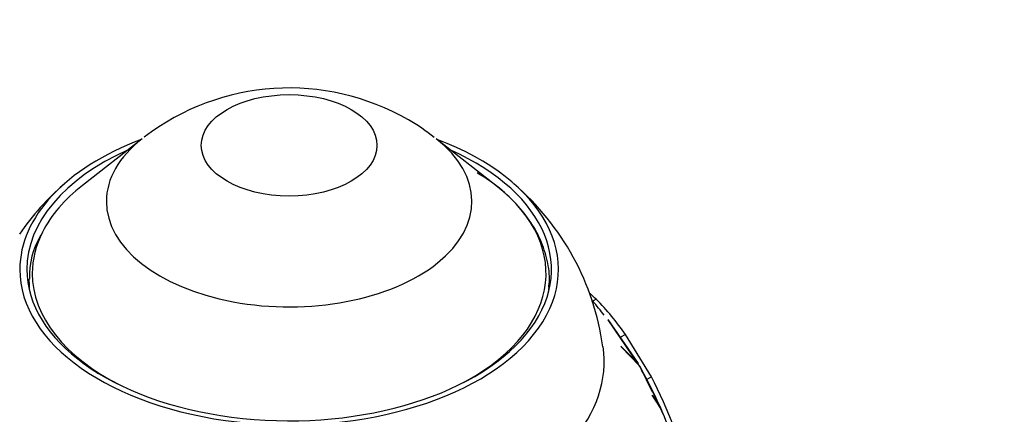
# Paper-space layout 'Layout1' of a CAD drawing. Units: millimetres. Extents: x 0 to 1458, y 0 to 1968.
# Drawn here: x 382 to 452, y 274 to 302 of the extents above; entities that cross this region are included whole.
import ezdxf
from ezdxf import colors
from ezdxf.entities.mleader import LeaderData, LeaderLine
from ezdxf.math import Vec2, Vec3

# ---------------------------------------------------------------- set-up
doc = ezdxf.new("R2010")
doc.units = ezdxf.units.MM
doc.layers.add('DV7_Défaut', color=7, linetype='Continuous')
doc.layers.add('Défaut', color=7, linetype='Continuous')

# ---------------------------------------------------------------- blocks, each defined once
blk = doc.blocks.new('_DOT')
at = {"color": 0}
blk.add_line((0, 0), (-1, 0), dxfattribs=at)
at = {"color": 0, "const_width": 0.333}
blk.add_lwpolyline([(-0.1665, 0, 1), (0.1665, 0, 1)], format="xyb", close=True, dxfattribs=at)
blk = doc.blocks.new('SE6')
at = {"layer": 'DV7_Défaut', "color": 7, "linetype": 'Continuous'}
for p, q in [((391.079, 293.403), (386.836, 290.08)), ((416.243, 290.08), (412, 293.403)), ((423.368, 281.992), (423.035, 281.8)), ((424.206, 280.559), (426.346, 277.416)), ((426.382, 277.358), (424.225, 280.535)), ((425.445, 279.489), (425.108, 279.295)), ((427.298, 276.478), (425.445, 279.489)), ((426.346, 277.416), (425.125, 278.647)), ((425.125, 278.647), (425.151, 278.616)), ((425.151, 278.616), (426.443, 277.248)), ((426.479, 277.175), (426.382, 277.358)), ((426.443, 277.248), (427.956, 274.238)), ((427.383, 275.378), (426.487, 277.177)), ((426.487, 277.177), (426.576, 277.008)), ((426.602, 276.959), (426.574, 277.007)), ((427.298, 276.478), (426.961, 276.284)), ((427.956, 274.238), (427.362, 275.179)), ((427.362, 275.179), (427.376, 275.151)), ((427.376, 275.151), (428.038, 274.048)), ((428.049, 274.042), (427.952, 274.237)), ((428.127, 273.829), (428.049, 274.042))]:
    blk.add_line(p, q, dxfattribs=at)
for centre, radius, start, end in [((401.547, 280.09), 16.925, 59.9634, 127.50317), ((404.468, 284.689), 11.484, 50.02451, 61.0955), ((397.835, 276.012), 18.759, 130.83167, 145.59997), ((405.445, 276.078), 18.573, 7.85667, 49.42902), ((388.804, 283.626), 5.729, 149.25357, 181.96446), ((407.187, 265.083), 23.404, 46.26095, 47.71262), ((404.524, 265.8), 24.57, 37.76427, 40.80128), ((410.602, 269.291), 18.008, 34.49261, 44.85473), ((400.189, 262.039), 30.335, 24.87701, 29.46027), ((400.343, 262.436), 30.393, 12.64549, 27.51782), ((400.189, 262.039), 30.335, 23.07993, 23.54477), ((402.266, 262.934), 28.066, 8.07938, 23.3298)]:
    blk.add_arc(centre, radius, start, end, dxfattribs=at)
blk.add_ellipse((401.54, 292.934), major_axis=(-6.245, 0), ratio=0.57735, dxfattribs=at)
for centre, major_axis, start_param, end_param in [((401.54, 284.114), (-19.15, 0), 5.294554, 6.283185), ((401.54, 284.114), (-19.15, 0), 0, 4.130224), ((401.54, 288.951), (-12.995, 0), 5.647992, 6.283185), ((401.54, 288.951), (-12.995, 0), 0, 3.776786), ((401.54, 284.114), (-18.65, 0), 5.376385, 6.283185), ((401.54, 284.114), (-18.65, 0), 0, 4.048393), ((401.54, 283.823), (-18.266, 0), 5.647992, 5.999805), ((401.54, 283.823), (-18.266, 0), 2.28715, 3.776786), ((401.54, 283.823), (-18.266, 0), 5.999805, 6.283185), ((401.54, 283.823), (-18.266, 0), 0, 0.854443), ((401.54, 283.298), (-18.5, 0), 6.272136, 6.283185), ((401.54, 283.298), (-18.5, 0), 0, 0.068327), ((401.54, 283.298), (-18.5, 0), 3.073265, 3.103913), ((401.54, 277.582), (-22.4, 0), 0, 3.221922), ((401.54, 277.582), (-22.4, 0), 0, 3.221922)]:
    blk.add_ellipse(centre, major_axis=major_axis, ratio=0.57735, start_param=start_param, end_param=end_param, dxfattribs=at)
blk.add_open_spline([(419.993, 282.852), (420.013, 282.993), (420.096, 283.585), (419.926, 284.758), (419.463, 286.218), (418.659, 287.635), (417.562, 288.955), (416.284, 290.109), (415.374, 290.687), (414.917, 290.974)], degree=3, knots=[0, 0, 0, 0, 0.042048, 0.206546, 0.370647, 0.536124, 0.704224, 0.874855, 1, 1, 1, 1], dxfattribs=at)

psp = doc.layouts.get("Layout1")

# ---------------------------------------------------------------- block references
at = {"layer": 'Défaut'}
psp.add_blockref('SE6', (0, 0), dxfattribs=at)

# ---------------------------------------------------------------- leaders
at = {"layer": 'Défaut', "color": 7, "linetype": 'Continuous'}
ml = psp.add_multileader_mtext('Standard', dxfattribs=at)
ml.set_content('{\\pxsm0.9;\\fSolid Edge ISO|b1||i0||c0|p34;\\W1.;06/07/2016\\P}', color=256)
ml.set_leader_properties()
ml.set_arrow_properties(name='DOT')
ml.build(insert=Vec2(0, 0))
ml.multileader.update_dxf_attribs({"leader_type": 0, "dogleg_length": 0, "arrow_head_size": 12})
ctx = ml.context
ctx.base_point, ctx.char_height, ctx.arrow_head_size, ctx.landing_gap_size = Vec3(1368.104, 1961.048), 12, 12, 4.2
notes = []
notes.append((ctx, [(0, (0, 0, 0), (0, 0), (1, 0), 1, [])]))
ctx.mtext.insert = Vec3(1372.304, 1967.168)
for ctx, leaders in notes:
    for number, flags, end, landing, length, lines in leaders:
        leader = LeaderData()
        leader.index, (leader.has_last_leader_line, leader.has_dogleg_vector, leader.attachment_direction) = number, flags
        leader.last_leader_point, leader.dogleg_vector, leader.dogleg_length = Vec3(end), Vec3(landing), length
        for number, points, colour, breaks in lines:
            line = LeaderLine()
            line.index, line.vertices, line.color, line.breaks = number, Vec3.list(points), colors.encode_raw_color(colour), breaks
            leader.lines.append(line)
        ctx.leaders.append(leader)

doc.saveas('drawing.dxf')
